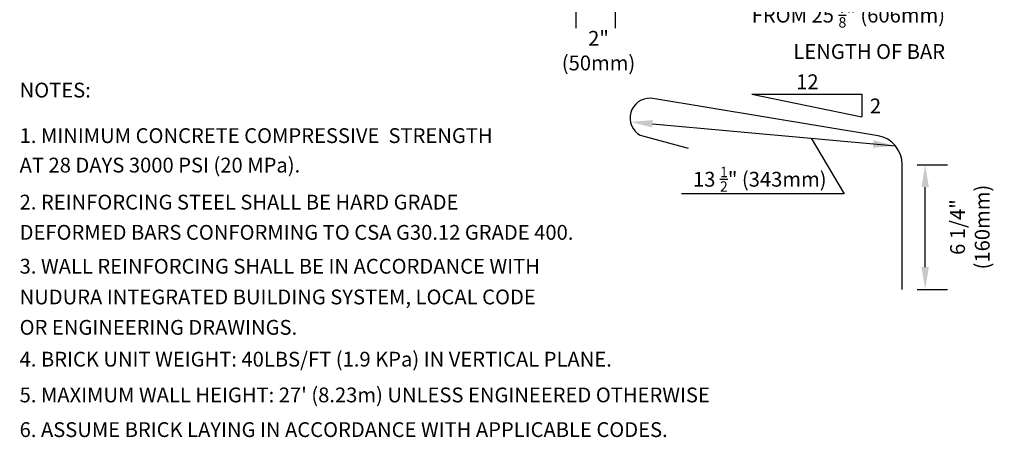
# Model space of a CAD drawing. Units: inches. Extents: x 224.2 to 275.3, y 85.2 to 145.8.
# Drawn here: x 225.4 to 275.3, y 85.2 to 106.4 of the extents above; entities that cross this region are included whole.
import ezdxf

# ---------------------------------------------------------------- set-up
doc = ezdxf.new("R2010")
doc.units = ezdxf.units.IN
doc.header["$LTSCALE"] = 0.5
doc.header["$MEASUREMENT"] = 0
doc.linetypes.add('HIDDEN2', pattern=[0.1875, 0.125, -0.0625])
doc.layers.add('LINE3', color=3, linetype='Continuous')
doc.layers.add('TEXT', color=4, linetype='Continuous')
doc.styles.add('DIM', font='romans.shx', dxfattribs={"width": 0.7})
doc.styles.get("Standard").update_dxf_attribs({"font": 'romans.shx'})
doc.styles.add('Titles', font='romans.shx', dxfattribs={"width": 0.7, "height": 8.46})
doc.dimstyles.new('ext', dxfattribs={"dimscale": 12, "dimtxt": 0.0625, "dimasz": 0.09375, "dimexe": 0.09375, "dimexo": 0.0625, "dimgap": 0.0625, "dimtad": 1, "dimzin": 3, "dimdsep": 46, "dimlunit": 4, "dimtxsty": 'DIM', "dimcen": 0.09, "dimdle": 0.09375, "dimclrt": 4, "dimadec": 0, "dimazin": 0, "dimtfac": 1, "dimtmove": 2, "dimatfit": 3, "dimfxl": 0, "dimfrac": 2, "dimtolj": 1, "dimtzin": 0, "dimarcsym": 0})
doc.dimstyles.new('ext_12', dxfattribs={"dimscale": 12, "dimtxt": 0.075, "dimasz": 0.09375, "dimexe": 0.09375, "dimexo": 0.0625, "dimgap": 0.0625, "dimtad": 1, "dimdec": 1, "dimzin": 2, "dimdsep": 46, "dimlunit": 4, "dimtxsty": 'DIM', "dimcen": 0.09, "dimdle": 0.09375, "dimclrt": 4, "dimadec": 0, "dimazin": 0, "dimtfac": 1, "dimtdec": 1, "dimtmove": 2, "dimatfit": 3, "dimfxl": 0, "dimfrac": 2, "dimtolj": 1, "dimtzin": 0, "dimarcsym": 0})

# ---------------------------------------------------------------- blocks, each defined once
blk = doc.blocks.new('*D1')
at = {"layer": 'Defpoints', "color": 0}
for p in [(253.618, 107.981), (255.609, 107.981), (255.609, 107.074)]:
    blk.add_point(p, dxfattribs=at)
at = {"layer": 'TEXT', "color": 0, "lineweight": -2}
for p, q in [((252.493, 107.074), (251.368, 107.074)), ((253.618, 107.231), (253.618, 105.949)), ((253.618, 107.074), (255.609, 107.074)), ((255.609, 107.231), (255.609, 105.949)), ((256.734, 107.074), (257.859, 107.074))]:
    blk.add_line(p, q, dxfattribs=at)
at = {"layer": 'TEXT', "color": 0}
for points in [[(252.493, 107.262), (252.493, 106.887), (253.618, 107.074)], [(256.734, 107.262), (256.734, 106.887), (255.609, 107.074)]]:
    blk.add_solid(points, dxfattribs=at)
at = {"layer": 'TEXT', "color": 4, "insert": (254.76, 104.807), "char_height": 0.75, "attachment_point": 5, "style": 'DIM'}
blk.add_mtext('\\A1;2" (50mm)', dxfattribs=at)
blk = doc.blocks.new('*D2')
at = {"layer": 'Defpoints', "color": 0, "linetype": 'Continuous'}
for p in [(270.155, 99.022), (271.315, 99.022), (270.155, 92.712)]:
    blk.add_point(p, dxfattribs=at)
at = {"layer": 'TEXT', "color": 0, "linetype": 'Continuous', "lineweight": -2}
for p, q in [((270.905, 99.022), (272.44, 99.022)), ((271.315, 93.837), (271.315, 97.897)), ((270.905, 92.712), (272.44, 92.712))]:
    blk.add_line(p, q, dxfattribs=at)
at = {"layer": 'TEXT', "color": 0, "linetype": 'Continuous'}
for points in [[(271.128, 97.897), (271.503, 97.897), (271.315, 99.022)], [(271.128, 93.837), (271.503, 93.837), (271.315, 92.712)]]:
    blk.add_solid(points, dxfattribs=at)
at = {"layer": 'TEXT', "color": 4, "linetype": 'Continuous', "insert": (273.581, 95.867), "char_height": 0.75, "attachment_point": 5, "rotation": 90, "style": 'DIM'}
blk.add_mtext('\\A1;6 1/4" (160mm)', dxfattribs=at)

msp = doc.modelspace()

# ---------------------------------------------------------------- linework, layer by layer
at = {"layer": 'LINE3'}
for p, q in [((268.927, 100.497), (257.404, 102.395)), ((256.878, 100.519), (259.311, 99.867)), ((270.155, 92.712), (270.155, 99.022))]:
    msp.add_line(p, q, dxfattribs=at)
for centre, radius, start, end in [((257.359, 101.396), 1, 87.4421, 241.2353), ((268.655, 99.022), 1.5, 360, 79.5785)]:
    msp.add_arc(centre, radius, start, end, dxfattribs=at)
at = {"layer": 'TEXT'}
msp.add_line((262.529, 102.605), (268.109, 102.605), dxfattribs=at)
at = {"layer": 'TEXT', "linetype": 'Continuous'}
for p, q in [((262.529, 102.605), (268.109, 101.46)), ((268.109, 102.605), (268.109, 101.46)), ((257.5, 101.101), (269.808, 99.982))]:
    msp.add_line(p, q, dxfattribs=at)
msp.add_lwpolyline([(265.538, 100.368), (267.206, 97.555), (258.957, 97.555)], dxfattribs=at)
for points in [[(257.484, 100.914), (257.516, 101.288), (256.379, 101.198)], [(268.671, 99.892), (268.703, 100.265), (269.808, 99.982)]]:
    msp.add_solid(points, dxfattribs=at)

# ---------------------------------------------------------------- texts
at = {"layer": 'TEXT', "linetype": 'HIDDEN2', "style": 'Titles'}
for s, p in [('12', (264.777, 102.855)), ('2', (268.511, 101.63))]:
    msp.add_text(s, height=0.75, dxfattribs=at).set_placement(p)
at = {"layer": 'TEXT'}
for s, p in [('%%UNOTES:', (225.421, 102.433)), ('1. MINIMUM CONCRETE COMPRESSIVE  STRENGTH', (225.421, 100.126)), ('AT 28 DAYS 3000 PSI (20 MPa).', (225.421, 98.632)), ('2. REINFORCING STEEL SHALL BE HARD GRADE', (225.421, 96.757)), ('DEFORMED BARS CONFORMING TO CSA G30.12 GRADE 400.', (225.421, 95.225)), ('3. WALL REINFORCING SHALL BE IN ACCORDANCE WITH', (225.421, 93.508)), ('NUDURA INTEGRATED BUILDING SYSTEM, LOCAL CODE', (225.421, 91.952)), ('OR ENGINEERING DRAWINGS.', (225.421, 90.412)), ('4. BRICK UNIT WEIGHT: 40LBS/FT (1.9 KPa) IN VERTICAL PLANE.', (225.421, 88.799)), ("5. MAXIMUM WALL HEIGHT: 27' (8.23m) UNLESS ENGINEERED OTHERWISE", (225.421, 86.988)), ('6. ASSUME BRICK LAYING IN ACCORDANCE WITH APPLICABLE CODES.', (225.421, 85.23))]:
    msp.add_text(s, height=0.75, dxfattribs=at).set_placement(p)
at = {"layer": 'TEXT', "insert": (272.322, 109.736), "char_height": 0.75, "width": 14.5107, "attachment_point": 3}
msp.add_mtext('\\A1;#4 (10M)\\PBRICKLEDGE STIRRUP\\PFROM 25 {\\H0.7x;\\S7/8;}" (606mm)\\PLENGTH OF BAR', dxfattribs=at)
at = {"layer": 'TEXT', "linetype": 'Continuous', "insert": (259.55, 98.921), "char_height": 0.75, "width": 7.70254, "attachment_point": 1, "style": 'Titles'}
msp.add_mtext('\\A1;13 {\\H0.7x;\\S1/2;}" (343mm)', dxfattribs=at)

# ---------------------------------------------------------------- dimensions: what is measured, and where the dimension line sits
at = {"layer": 'TEXT'}
dim = msp.add_linear_dim(base=(255.609, 107.074), p1=(253.618, 107.981), p2=(255.609, 107.981), text='2" (50mm)', dimstyle='ext', dxfattribs=at)
dim.commit()
dim.dimension.update_dxf_attribs({"geometry": '*D1', "text_midpoint": (254.76, 104.807), "dimtype": 160})
at = {"layer": 'TEXT', "linetype": 'Continuous'}
dim = msp.add_linear_dim(base=(271.315, 99.022), p1=(270.155, 92.712), p2=(270.155, 99.022), angle=90, text='6 1/4" (160mm)', dimstyle='ext_12', override={"dimtxt": 0.0625}, dxfattribs=at)
dim.commit()
dim.dimension.update_dxf_attribs({"geometry": '*D2', "text_midpoint": (273.581, 95.867), "dimtype": 160})

doc.saveas('drawing.dxf')
